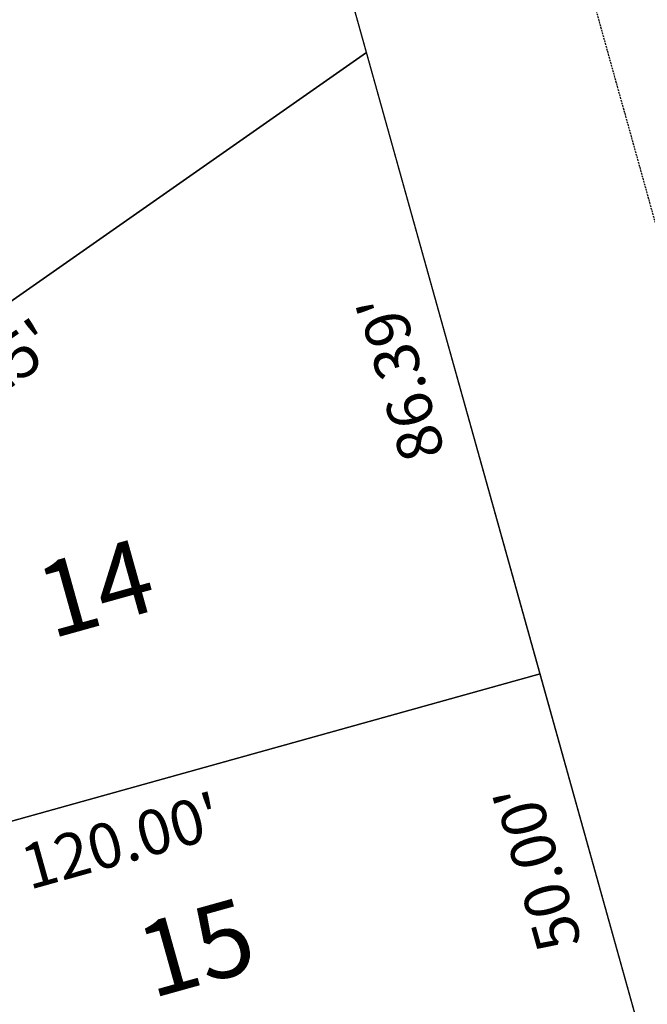
# Model space of a CAD drawing. Units: feet. Extents: x 2283992 to 2286631, y 13739262 to 13744238.
# Drawn here: x 2285246 to 2285330, y 13743778 to 13743910 of the extents above; entities that cross this region are included whole.
import ezdxf
from ezdxf.enums import TextEntityAlignment as Align

# ---------------------------------------------------------------- set-up
doc = ezdxf.new("R2010")
doc.units = ezdxf.units.FT
doc.header["$MEASUREMENT"] = 0
doc.linetypes.add('HIDDEN', pattern=[0.375, 0.25, -0.125])
for name, color, linetype in [('00_U1_BASE$0$C-U01-ESMT-UTIL', 1, 'HIDDEN'), ('00_U1_BASE$0$C-U01-LOT', 255, 'Continuous'), ('C-LOT-LABEL', 7, 'Continuous'), ('C-PLAT-LOT', 150, 'Continuous')]:
    doc.layers.add(name, color=color, linetype=linetype)
doc.styles.add('SSP', font='txt')

# ---------------------------------------------------------------- blocks, each defined once
blk = doc.blocks.new('*U73')
at = {"style": 'SSP'}
blk.add_attdef('NO', text='', height=0.1, dxfattribs=at).set_placement((0, 0), align=Align.MIDDLE_CENTER)
blk = doc.blocks.new('*U289')
at = {"layer": 'C-LOT-LABEL', "color": 7, "linetype": 'Continuous', "lineweight": -3, "insert": (2285319.82, 13743798.07), "char_height": 6, "width": 21.986, "attachment_point": 8, "rotation": 105.5929, "style": 'SSP', "bg_fill": 3, "box_fill_scale": 1.2, "bg_fill_color": 256, "bg_fill_true_color": 13158600, "bg_fill_transparency": 0}
blk.add_mtext("50.00'", dxfattribs=at)
blk = doc.blocks.new('*U398')
at = {"layer": 'C-LOT-LABEL', "color": 7, "linetype": 'Continuous', "lineweight": -3, "insert": (2285301.51, 13743863.68), "char_height": 6, "width": 21.8382, "attachment_point": 8, "rotation": 105.5929, "style": 'SSP', "bg_fill": 3, "box_fill_scale": 1.2, "bg_fill_color": 256, "bg_fill_true_color": 13158600, "bg_fill_transparency": 0}
blk.add_mtext("86.39'", dxfattribs=at)

msp = doc.modelspace()

# ---------------------------------------------------------------- linework, layer by layer
at = {"layer": '00_U1_BASE$0$C-U01-ESMT-UTIL', "color": 8, "flags": 128}
msp.add_lwpolyline([(2285300.28, 13743992.79), (2285584.66, 13742972.18), (2285644.8, 13742756.99), (2285928.91, 13741740.27), (2286145.21, 13740960.31), (2286596.54, 13739362.96), (2286578.03, 13739357.73)], dxfattribs=at)
at = {"layer": '00_U1_BASE$0$C-U01-LOT', "color": 7, "flags": 128}
msp.add_lwpolyline([(2285490.15, 13743196.64), (2285272.25, 13743977.44)], dxfattribs=at)
at = {"layer": '00_U1_BASE$0$C-U01-LOT', "flags": 128}
for points in [[(2285292.21, 13743905.93), (2285184.78, 13743830.7)], [(2285315.43, 13743822.72), (2285199.84, 13743790.47)]]:
    msp.add_lwpolyline(points, dxfattribs=at)
at = {"layer": 'C-PLAT-LOT', "color": 7, "flags": 128}
for points in [[(2285292.21, 13743905.93), (2285272.25, 13743977.44), (2285214.78, 13743976.76, 0.001237), (2285202.83, 13743976.32), (2285155.14, 13743853.98, -0.148128), (2285184.78, 13743830.7)], [(2285292.21, 13743905.93), (2285184.78, 13743830.7, -0.084891), (2285194.14, 13743810.89), (2285199.84, 13743790.47), (2285315.43, 13743822.72)]]:
    msp.add_lwpolyline(points, format="xyb", close=True, dxfattribs=at)
msp.add_lwpolyline([(2285315.43, 13743822.72), (2285199.84, 13743790.47), (2285213.28, 13743742.31), (2285328.87, 13743774.56)], close=True, dxfattribs=at)

# ---------------------------------------------------------------- block references
at = {"layer": 'C-LOT-LABEL', "color": 7, "xscale": 100, "yscale": 100, "zscale": 100, "rotation": 15.59293421120826}
for p, values in [((2285255.95, 13743834.23), {'NO': '14'}), ((2285269.39, 13743786.07), {'NO': '15'})]:
    msp.add_blockref('*U73', p, dxfattribs=at).add_auto_attribs(values)

# ---------------------------------------------------------------- next in the draw order: block references
at = {"color": 7, "linetype": 'Continuous', "lineweight": -3}
for name in ['*U398', '*U289']:
    msp.add_blockref(name, (0, 0), dxfattribs=at)

# ---------------------------------------------------------------- next in the draw order: texts
at = {"layer": 'C-LOT-LABEL', "color": 8, "linetype": 'Continuous', "lineweight": -3, "char_height": 6, "width": 26.0783, "attachment_point": 2, "style": 'SSP', "bg_fill": 3, "box_fill_scale": 1.166667, "bg_fill_color": 256, "bg_fill_true_color": 13158600, "bg_fill_transparency": 0}
for s, insert, rotation in [("131.15'", (2285236.6, 13743862.72), 35.002), ("120.00'", (2285258.58, 13743803.22), 15.5929)]:
    msp.add_mtext(s, dxfattribs=dict(at, insert=insert, rotation=rotation))

doc.saveas('drawing.dxf')
